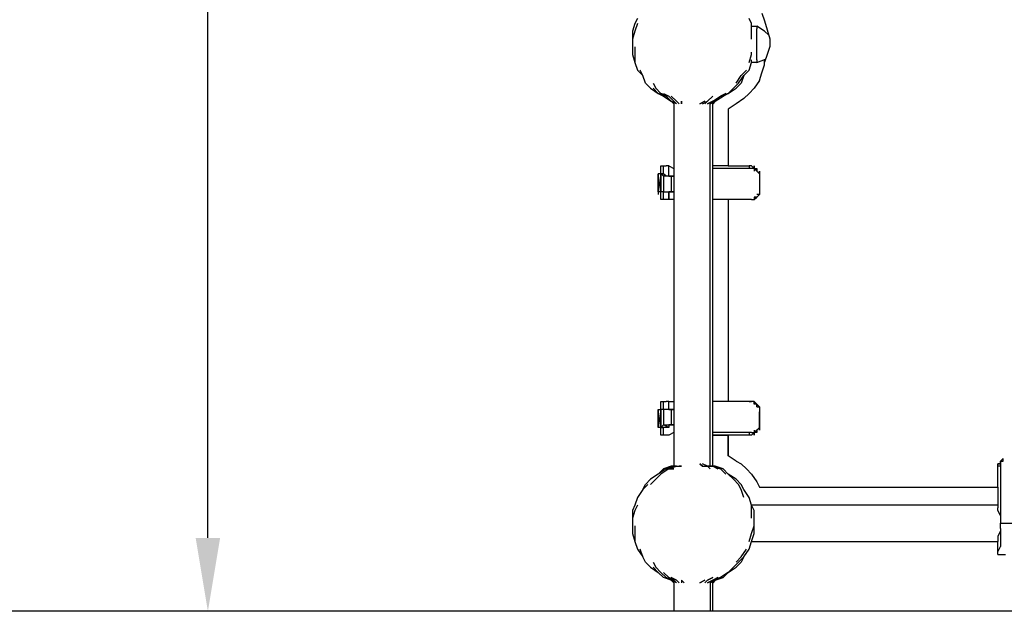
# Model space of a CAD drawing. Extents: x -4433 to 3323, y 0 to 3141.
# Drawn here: x -3317 to -1708, y 0 to 967 of the extents above; entities that cross this region are included whole.
import ezdxf

# ---------------------------------------------------------------- set-up
doc = ezdxf.new("R2010")
doc.units = 0
doc.header["$LTSCALE"] = 5
doc.header["$PDMODE"] = 33
doc.header["$PDSIZE"] = 20
doc.layers.get('Defpoints').update_dxf_attribs({"linetype": 'CONTINUOUS'})
for name, color, linetype in [('Lg_area', 4, 'CONTINUOUS'), ('Lg_dim', 7, 'CONTINUOUS'), ('Lg_prod', 40, 'CONTINUOUS')]:
    doc.layers.add(name, color=color, linetype=linetype)
doc.styles.add('LG1', font='ARIAL.TTF', dxfattribs={"height": 185})
doc.styles.get("Standard").update_dxf_attribs({"font": 'SIMPLEX'})
doc.dimstyles.new('LG_DIM', dxfattribs={"dimtxt": 2.5, "dimasz": 2.5, "dimexe": 1.25, "dimexo": 0.625, "dimtad": 1, "dimdec": 4, "dimdsep": 46, "dimlunit": 6, "dimtxsty": 'Standard', "dimcen": 2.5, "dimadec": 0, "dimazin": 0, "dimtfac": 1, "dimtdec": 4, "dimtmove": 0, "dimatfit": 3, "dimfxl": 0, "dimtolj": 1, "dimtzin": 0, "dimarcsym": 0})

# ---------------------------------------------------------------- blocks, each defined once
blk = doc.blocks.new('*D4')
at = {"layer": 'Defpoints', "color": 0}
for p in [(-3009.3, 2599.5), (-2218.5, 2599.5), (-2248.1, 0)]:
    blk.add_point(p, dxfattribs=at)
at = {"layer": 'Lg_dim', "color": 0, "lineweight": -2}
for p, q in [((-2219.5, 2599.5), (-3059.3, 2599.5)), ((-3009.3, 2479.5), (-3009.3, 1444.2)), ((-3009.3, 120), (-3009.3, 1155.3)), ((-2249.1, 0), (-3059.3, 0))]:
    blk.add_line(p, q, dxfattribs=at)
at = {"layer": 'Lg_dim', "color": 0}
for points in [[(-3029.3, 2479.5), (-2989.3, 2479.5), (-3009.3, 2599.5)], [(-3029.3, 120), (-2989.3, 120), (-3009.3, 0)]]:
    blk.add_solid(points, dxfattribs=at)
at = {"layer": 'Lg_dim', "color": 4, "insert": (-3009.3, 1299.7), "char_height": 185, "attachment_point": 5, "style": 'LG1'}
blk.add_mtext('\\A1;2600', dxfattribs=at)

msp = doc.modelspace()

# ---------------------------------------------------------------- linework, layer by layer
at = {"layer": 'Lg_area'}
for p, q in [((-2248.0962, -0.0015), (-4432.6854, -0.0015)), ((-1138.8668, -0.0015), (-2248.0962, -0.0015))]:
    msp.add_line(p, q, dxfattribs=at)
at = {"layer": 'Lg_prod'}
for p, q in [((-2307.368, 969.5158), (-2311.6017, 961.0484)), ((-2121.0852, 961.0484), (-2125.3189, 969.5158)), ((-2104.1504, 977.9832), (-2099.9167, 965.2821)), ((-2099.9167, 965.2821), (-2091.4493, 936.0496)), ((-2311.6017, 961.0484), (-2315.8354, 948.3473)), ((-2307.368, 961.0484), (-2311.6017, 948.3473)), ((-2121.0852, 948.3473), (-2121.0852, 961.0484)), ((-2121.0852, 956.8147), (-2121.0852, 961.0484)), ((-2121.0852, 956.8147), (-2112.6178, 956.8147)), ((-2112.6178, 956.8147), (-2112.6178, 952.581)), ((-2099.9167, 948.3473), (-2112.6178, 956.8147)), ((-2112.6178, 948.3473), (-2112.6178, 952.581)), ((-2315.8354, 948.3473), (-2315.8354, 935.6462)), ((-2311.6017, 948.3473), (-2315.8354, 935.6462)), ((-2315.8354, 935.6462), (-2315.8354, 922.9451)), ((-2121.0852, 935.6462), (-2121.0852, 948.3473)), ((-2112.6178, 944.1136), (-2112.6178, 948.3473)), ((-2112.6178, 935.6462), (-2112.6178, 944.1136)), ((-2112.6178, 927.1788), (-2112.6178, 935.6462)), ((-2092.9861, 942.332), (-2099.9167, 948.3473)), ((-2091.4493, 936.0496), (-2091.4493, 923.3485)), ((-2315.8354, 922.9451), (-2315.8354, 910.244)), ((-2311.6017, 922.9451), (-2311.6017, 910.244)), ((-2112.6178, 922.9451), (-2112.6178, 927.1788)), ((-2112.6178, 914.4777), (-2112.6178, 922.9451)), ((-2091.4493, 923.3485), (-2095.683, 910.6474)), ((-2315.8354, 910.244), (-2311.6017, 897.5429)), ((-2311.6017, 910.244), (-2311.6017, 897.5429)), ((-2125.3189, 897.5429), (-2121.0852, 910.244)), ((-2121.0852, 910.244), (-2121.0852, 914.4777)), ((-2121.0852, 897.5429), (-2121.0852, 901.7766)), ((-2112.6178, 910.244), (-2112.6178, 914.4777)), ((-2112.6178, 906.0103), (-2112.6178, 910.244)), ((-2112.6178, 901.7766), (-2112.6178, 906.0103)), ((-2112.6178, 897.5429), (-2098.3701, 902.5615)), ((-2112.6178, 901.7766), (-2112.6178, 897.5429)), ((-2095.683, 910.6474), (-2099.9167, 897.9463)), ((-2099.9167, 893.3092), (-2099.9167, 901.7766)), ((-2311.6017, 897.5429), (-2307.368, 884.8418)), ((-2307.368, 884.8418), (-2298.9006, 876.3744)), ((-2298.9006, 876.3744), (-2303.1343, 884.8418)), ((-2138.02, 876.3744), (-2129.5526, 884.8418)), ((-2133.7863, 876.3744), (-2125.3189, 884.8418)), ((-2125.3189, 884.8418), (-2121.0852, 897.5429)), ((-2112.6178, 897.5429), (-2121.0852, 897.5429)), ((-2104.1504, 880.6081), (-2099.9167, 893.3092)), ((-2294.6669, 863.6733), (-2298.9006, 876.3744)), ((-2146.4874, 863.6733), (-2138.02, 876.3744)), ((-2142.2537, 863.6733), (-2133.7863, 876.3744)), ((-2133.7863, 876.3744), (-2138.02, 863.6733)), ((-2108.3841, 867.907), (-2104.1504, 880.6081)), ((-2294.6669, 863.6733), (-2286.1995, 855.2059)), ((-2286.1995, 855.2059), (-2273.4984, 846.7385)), ((-2281.9658, 863.6733), (-2277.7321, 855.2059)), ((-2281.9658, 855.2059), (-2273.4984, 846.7385)), ((-2277.7321, 855.2059), (-2269.2647, 846.7385)), ((-2159.1885, 846.7385), (-2150.7211, 855.2059)), ((-2159.1885, 846.7385), (-2146.4874, 855.2059)), ((-2150.7211, 855.2059), (-2142.2537, 863.6733)), ((-2146.4874, 855.2059), (-2138.02, 863.6733)), ((-2116.8515, 855.2059), (-2125.3189, 846.7385)), ((-2108.3841, 867.907), (-2116.8515, 855.2059)), ((-2273.4984, 846.7385), (-2260.7973, 842.5048)), ((-2265.031, 842.5048), (-2273.4984, 846.7385)), ((-2273.4984, 846.7385), (-2265.031, 842.5048)), ((-2260.7973, 842.5048), (-2273.4984, 846.7385)), ((-2273.4984, 846.7385), (-2260.7973, 842.5048)), ((-2265.031, 842.5048), (-2273.4984, 846.7385)), ((-2273.4984, 846.7385), (-2265.031, 842.5048)), ((-2260.7973, 842.5048), (-2273.4984, 846.7385)), ((-2260.7973, 842.5048), (-2269.2647, 846.7385)), ((-2269.2647, 846.7385), (-2260.7973, 842.5048)), ((-2269.2647, 846.7385), (-2256.5636, 842.5048)), ((-2256.5636, 842.5048), (-2269.2647, 846.7385)), ((-2260.7973, 842.5048), (-2269.2647, 846.7385)), ((-2269.2647, 846.7385), (-2260.7973, 842.5048)), ((-2269.2647, 846.7385), (-2256.5636, 842.5048)), ((-2256.5636, 842.5048), (-2269.2647, 846.7385)), ((-2265.031, 846.7385), (-2256.5636, 842.5048)), ((-2265.031, 842.5048), (-2252.3299, 834.0374)), ((-2260.7973, 842.5048), (-2252.3299, 834.0374)), ((-2256.5636, 842.5048), (-2248.0962, 834.0374)), ((-2243.8625, 834.0374), (-2252.3299, 842.5048)), ((-2252.3299, 842.5048), (-2243.8625, 834.0374)), ((-2184.5907, 842.5048), (-2193.0581, 834.0374)), ((-2193.0581, 834.0374), (-2184.5907, 842.5048)), ((-2184.5907, 834.0374), (-2171.8896, 842.5048)), ((-2180.357, 834.0374), (-2167.6559, 842.5048)), ((-2171.8896, 842.5048), (-2159.1885, 846.7385)), ((-2159.1885, 846.7385), (-2171.8896, 842.5048)), ((-2163.4222, 846.7385), (-2171.8896, 842.5048)), ((-2171.8896, 842.5048), (-2163.4222, 846.7385)), ((-2171.8896, 842.5048), (-2159.1885, 846.7385)), ((-2159.1885, 846.7385), (-2171.8896, 842.5048)), ((-2163.4222, 846.7385), (-2171.8896, 842.5048)), ((-2171.8896, 842.5048), (-2163.4222, 846.7385)), ((-2159.1885, 846.7385), (-2167.6559, 842.5048)), ((-2167.6559, 842.5048), (-2159.1885, 846.7385)), ((-2159.1885, 846.7385), (-2167.6559, 842.5048)), ((-2167.6559, 842.5048), (-2159.1885, 846.7385)), ((-2133.7863, 838.2711), (-2146.4874, 829.8037)), ((-2125.3189, 846.7385), (-2133.7863, 838.2711)), ((-2252.3299, 834.0374), (-2248.0962, 829.8037)), ((-2252.3299, 834.0374), (-2248.0962, 829.8037)), ((-2243.8625, 829.8037), (-2252.3299, 834.0374)), ((-2252.3299, 834.0374), (-2248.0962, 829.8037)), ((-2248.0962, 834.0374), (-2243.8625, 829.8037)), ((-2248.0962, 834.0374), (-2243.8625, 829.8037)), ((-2248.0962, 829.8037), (-2248.0962, 237.0857)), ((-2243.8625, 834.0374), (-2239.6288, 829.8037)), ((-2239.6288, 829.8037), (-2243.8625, 834.0374)), ((-2235.3951, 829.8037), (-2235.3951, 834.0374)), ((-2235.3951, 834.0374), (-2235.3951, 829.8037)), ((-2197.2918, 834.0374), (-2205.7592, 829.8037)), ((-2205.7592, 829.8037), (-2197.2918, 834.0374)), ((-2201.5255, 829.8037), (-2193.0581, 834.0374)), ((-2193.0581, 834.0374), (-2197.2918, 829.8037)), ((-2184.5907, 834.0374), (-2193.0581, 829.8037)), ((-2193.0581, 829.8037), (-2184.5907, 834.0374)), ((-2188.8244, 829.8037), (-2180.357, 834.0374)), ((-2188.8244, 237.0857), (-2188.8244, 829.8037)), ((-2180.357, 834.0374), (-2184.5907, 829.8037)), ((-2184.5907, 829.8037), (-2180.357, 834.0374)), ((-2184.5907, 829.8037), (-2180.357, 834.0374)), ((-2184.5907, 237.0857), (-2184.5907, 829.8037)), ((-2146.4874, 829.8037), (-2159.1885, 821.3363)), ((-2146.4874, 829.8037), (-2159.1885, 821.3363)), ((-2159.1885, 821.3363), (-2159.1885, 728.1949)), ((-2159.1885, 821.3363), (-2159.1885, 728.1949)), ((-2269.2647, 728.1949), (-2265.031, 728.1949)), ((-2269.2647, 715.4938), (-2269.2647, 728.1949)), ((-2265.031, 715.4938), (-2265.031, 728.1949)), ((-2265.031, 728.1949), (-2260.7973, 728.1949)), ((-2265.031, 715.4938), (-2265.031, 728.1949)), ((-2256.5636, 728.1949), (-2260.7973, 728.1949)), ((-2256.5636, 711.2601), (-2256.5636, 728.1949)), ((-2256.5636, 728.1949), (-2248.0962, 723.9612)), ((-2256.5636, 711.2601), (-2256.5636, 728.1949)), ((-2159.1885, 728.1949), (-2184.5907, 728.1949)), ((-2125.3189, 723.9612), (-2184.5907, 723.9612)), ((-2159.1885, 728.1949), (-2125.3189, 728.1949)), ((-2121.0852, 728.1949), (-2125.3189, 728.1949)), ((-2125.3189, 728.1949), (-2125.3189, 723.9612)), ((-2121.0852, 723.9612), (-2125.3189, 723.9612)), ((-2116.8515, 723.9612), (-2121.0852, 728.1949)), ((-2116.8515, 723.9612), (-2121.0852, 728.1949)), ((-2116.8515, 723.9612), (-2121.0852, 723.9612)), ((-2116.8515, 728.1949), (-2116.8515, 719.7275)), ((-2116.8515, 723.9612), (-2116.8515, 728.1949)), ((-2116.8515, 723.9612), (-2112.6178, 723.9612)), ((-2112.6178, 719.7275), (-2116.8515, 723.9612)), ((-2112.6178, 719.7275), (-2116.8515, 723.9612)), ((-2112.6178, 723.9612), (-2112.6178, 719.7275)), ((-2112.6178, 723.9612), (-2112.6178, 719.7275)), ((-2112.6178, 719.7275), (-2112.6178, 723.9612)), ((-2112.6178, 723.9612), (-2112.6178, 719.7275)), ((-2112.6178, 719.7275), (-2112.6178, 723.9612)), ((-2273.4984, 715.4938), (-2273.4984, 685.8579)), ((-2273.4984, 685.8579), (-2273.4984, 715.4938)), ((-2269.2647, 685.8579), (-2273.4984, 715.4938)), ((-2269.2647, 715.4938), (-2273.4984, 715.4938)), ((-2269.2647, 685.8579), (-2269.2647, 715.4938)), ((-2269.2647, 685.8579), (-2269.2647, 715.4938)), ((-2269.2647, 715.4938), (-2269.2647, 685.8579)), ((-2265.031, 715.4938), (-2269.2647, 715.4938)), ((-2265.031, 711.2601), (-2269.2647, 715.4938)), ((-2260.7973, 711.2601), (-2265.031, 715.4938)), ((-2265.031, 711.2601), (-2265.031, 685.8579)), ((-2265.031, 711.2601), (-2265.031, 685.8579)), ((-2260.7973, 711.2601), (-2265.031, 711.2601)), ((-2256.5636, 711.2601), (-2260.7973, 711.2601)), ((-2256.5636, 711.2601), (-2260.7973, 711.2601)), ((-2256.5636, 711.2601), (-2252.3299, 711.2601)), ((-2252.3299, 711.2601), (-2256.5636, 711.2601)), ((-2248.0962, 711.2601), (-2252.3299, 711.2601)), ((-2252.3299, 711.2601), (-2252.3299, 685.8579)), ((-2252.3299, 711.2601), (-2248.0962, 711.2601)), ((-2248.0962, 711.2601), (-2252.3299, 711.2601)), ((-2108.3841, 715.4938), (-2112.6178, 719.7275)), ((-2108.3841, 719.7275), (-2108.3841, 711.2601)), ((-2108.3841, 715.4938), (-2108.3841, 719.7275)), ((-2108.3841, 715.4938), (-2108.3841, 711.2601)), ((-2108.3841, 711.2601), (-2108.3841, 690.0916)), ((-2273.4984, 690.0916), (-2273.4984, 681.6242)), ((-2269.2647, 685.8579), (-2273.4984, 685.8579)), ((-2269.2647, 685.8579), (-2273.4984, 685.8579)), ((-2265.031, 685.8579), (-2269.2647, 685.8579)), ((-2265.031, 685.8579), (-2269.2647, 685.8579)), ((-2269.2647, 673.1568), (-2269.2647, 685.8579)), ((-2265.031, 685.8579), (-2260.7973, 685.8579)), ((-2265.031, 673.1568), (-2265.031, 685.8579)), ((-2260.7973, 685.8579), (-2256.5636, 685.8579)), ((-2256.5636, 685.8579), (-2252.3299, 685.8579)), ((-2252.3299, 685.8579), (-2256.5636, 685.8579)), ((-2256.5636, 685.8579), (-2252.3299, 685.8579)), ((-2256.5636, 685.8579), (-2256.5636, 673.1568)), ((-2256.5636, 673.1568), (-2256.5636, 685.8579)), ((-2248.0962, 685.8579), (-2252.3299, 685.8579)), ((-2252.3299, 685.8579), (-2248.0962, 685.8579)), ((-2248.0962, 685.8579), (-2252.3299, 685.8579)), ((-2112.6178, 677.3905), (-2116.8515, 673.1568)), ((-2116.8515, 673.1568), (-2112.6178, 677.3905)), ((-2112.6178, 677.3905), (-2116.8515, 673.1568)), ((-2116.8515, 677.3905), (-2116.8515, 673.1568)), ((-2112.6178, 677.3905), (-2116.8515, 677.3905)), ((-2108.3841, 681.6242), (-2112.6178, 677.3905)), ((-2108.3841, 681.6242), (-2112.6178, 677.3905)), ((-2112.6178, 677.3905), (-2108.3841, 681.6242)), ((-2108.3841, 681.6242), (-2112.6178, 681.6242)), ((-2108.3841, 690.0916), (-2108.3841, 685.8579)), ((-2108.3841, 690.0916), (-2108.3841, 685.8579)), ((-2108.3841, 685.8579), (-2108.3841, 681.6242)), ((-2265.031, 673.1568), (-2269.2647, 673.1568)), ((-2260.7973, 673.1568), (-2265.031, 673.1568)), ((-2256.5636, 673.1568), (-2260.7973, 673.1568)), ((-2248.0962, 673.1568), (-2256.5636, 673.1568)), ((-2125.3189, 673.1568), (-2184.5907, 673.1568)), ((-2159.1885, 673.1568), (-2159.1885, 342.9282)), ((-2159.1885, 673.1568), (-2159.1885, 342.9282)), ((-2121.0852, 673.1568), (-2125.3189, 673.1568)), ((-2121.0852, 673.1568), (-2116.8515, 673.1568)), ((-2269.2647, 342.9282), (-2265.031, 342.9282)), ((-2269.2647, 330.2271), (-2269.2647, 342.9282)), ((-2265.031, 330.2271), (-2265.031, 342.9282)), ((-2265.031, 342.9282), (-2260.7973, 342.9282)), ((-2265.031, 330.2271), (-2265.031, 342.9282)), ((-2256.5636, 342.9282), (-2260.7973, 342.9282)), ((-2256.5636, 330.2271), (-2256.5636, 342.9282)), ((-2256.5636, 342.9282), (-2248.0962, 342.9282)), ((-2256.5636, 330.2271), (-2256.5636, 342.9282)), ((-2125.3189, 342.9282), (-2184.5907, 342.9282)), ((-2125.3189, 342.9282), (-2121.0852, 342.9282)), ((-2121.0852, 342.9282), (-2125.3189, 342.9282)), ((-2116.8515, 342.9282), (-2121.0852, 342.9282)), ((-2116.8515, 342.9282), (-2112.6178, 338.6945)), ((-2116.8515, 342.9282), (-2116.8515, 338.6945)), ((-2112.6178, 338.6945), (-2116.8515, 342.9282)), ((-2116.8515, 342.9282), (-2112.6178, 338.6945)), ((-2116.8515, 338.6945), (-2116.8515, 342.9282)), ((-2116.8515, 338.6945), (-2116.8515, 342.9282)), ((-2112.6178, 338.6945), (-2116.8515, 338.6945)), ((-2108.3841, 334.4608), (-2112.6178, 338.6945)), ((-2112.6178, 338.6945), (-2112.6178, 334.4608)), ((-2108.3841, 334.4608), (-2112.6178, 338.6945)), ((-2112.6178, 338.6945), (-2108.3841, 334.4608)), ((-2112.6178, 334.4608), (-2112.6178, 338.6945)), ((-2112.6178, 334.4608), (-2112.6178, 338.6945)), ((-2273.4984, 330.2271), (-2273.4984, 300.5912)), ((-2273.4984, 300.5912), (-2273.4984, 330.2271)), ((-2269.2647, 300.5912), (-2273.4984, 330.2271)), ((-2273.4984, 330.2271), (-2269.2647, 330.2271)), ((-2269.2647, 300.5912), (-2269.2647, 330.2271)), ((-2265.031, 330.2271), (-2269.2647, 330.2271)), ((-2269.2647, 300.5912), (-2269.2647, 330.2271)), ((-2269.2647, 330.2271), (-2269.2647, 300.5912)), ((-2265.031, 330.2271), (-2265.031, 304.8249)), ((-2265.031, 330.2271), (-2265.031, 304.8249)), ((-2260.7973, 330.2271), (-2265.031, 330.2271)), ((-2256.5636, 330.2271), (-2260.7973, 330.2271)), ((-2256.5636, 330.2271), (-2260.7973, 330.2271)), ((-2256.5636, 330.2271), (-2252.3299, 330.2271)), ((-2252.3299, 330.2271), (-2256.5636, 330.2271)), ((-2248.0962, 330.2271), (-2252.3299, 330.2271)), ((-2252.3299, 330.2271), (-2252.3299, 304.8249)), ((-2252.3299, 330.2271), (-2248.0962, 330.2271)), ((-2248.0962, 330.2271), (-2252.3299, 330.2271)), ((-2112.6178, 334.4608), (-2108.3841, 334.4608)), ((-2108.3841, 334.4608), (-2108.3841, 330.2271)), ((-2108.3841, 330.2271), (-2108.3841, 325.9934)), ((-2108.3841, 304.8249), (-2108.3841, 325.9934)), ((-2108.3841, 325.9934), (-2108.3841, 304.8249)), ((-2269.2647, 300.5912), (-2273.4984, 300.5912)), ((-2269.2647, 300.5912), (-2273.4984, 300.5912)), ((-2265.031, 304.8249), (-2269.2647, 300.5912)), ((-2265.031, 300.5912), (-2269.2647, 300.5912)), ((-2269.2647, 300.5912), (-2265.031, 300.5912)), ((-2269.2647, 287.8901), (-2269.2647, 300.5912)), ((-2265.031, 304.8249), (-2260.7973, 304.8249)), ((-2256.5636, 300.5912), (-2265.031, 304.8249)), ((-2265.031, 287.8901), (-2265.031, 300.5912)), ((-2260.7973, 300.5912), (-2265.031, 300.5912)), ((-2260.7973, 304.8249), (-2256.5636, 304.8249)), ((-2256.5636, 300.5912), (-2260.7973, 300.5912)), ((-2256.5636, 304.8249), (-2256.5636, 300.5912)), ((-2256.5636, 304.8249), (-2252.3299, 304.8249)), ((-2252.3299, 304.8249), (-2256.5636, 304.8249)), ((-2256.5636, 304.8249), (-2252.3299, 304.8249)), ((-2256.5636, 304.8249), (-2256.5636, 300.5912)), ((-2248.0962, 292.1238), (-2256.5636, 287.8901)), ((-2248.0962, 304.8249), (-2252.3299, 304.8249)), ((-2252.3299, 304.8249), (-2248.0962, 304.8249)), ((-2248.0962, 304.8249), (-2252.3299, 304.8249)), ((-2125.3189, 292.1238), (-2184.5907, 292.1238)), ((-2125.3189, 292.1238), (-2125.3189, 287.8901)), ((-2121.0852, 292.1238), (-2125.3189, 292.1238)), ((-2116.8515, 292.1238), (-2121.0852, 287.8901)), ((-2116.8515, 292.1238), (-2121.0852, 287.8901)), ((-2121.0852, 292.1238), (-2116.8515, 292.1238)), ((-2112.6178, 296.3575), (-2116.8515, 292.1238)), ((-2116.8515, 296.3575), (-2116.8515, 287.8901)), ((-2116.8515, 292.1238), (-2112.6178, 296.3575)), ((-2112.6178, 296.3575), (-2116.8515, 292.1238)), ((-2116.8515, 287.8901), (-2116.8515, 292.1238)), ((-2112.6178, 292.1238), (-2116.8515, 292.1238)), ((-2112.6178, 296.3575), (-2108.3841, 300.5912)), ((-2108.3841, 300.5912), (-2112.6178, 296.3575)), ((-2108.3841, 300.5912), (-2112.6178, 296.3575)), ((-2112.6178, 292.1238), (-2112.6178, 296.3575)), ((-2112.6178, 296.3575), (-2112.6178, 292.1238)), ((-2112.6178, 292.1238), (-2112.6178, 296.3575)), ((-2112.6178, 296.3575), (-2112.6178, 292.1238)), ((-2112.6178, 292.1238), (-2112.6178, 296.3575)), ((-2108.3841, 300.5912), (-2108.3841, 304.8249)), ((-2108.3841, 304.8249), (-2108.3841, 296.3575)), ((-2108.3841, 304.8249), (-2108.3841, 300.5912)), ((-2108.3841, 296.3575), (-2108.3841, 300.5912)), ((-2265.031, 287.8901), (-2269.2647, 287.8901)), ((-2260.7973, 287.8901), (-2265.031, 287.8901)), ((-2256.5636, 287.8901), (-2260.7973, 287.8901)), ((-2184.5907, 287.8901), (-2159.1885, 287.8901)), ((-2159.1885, 287.8901), (-2184.5907, 287.8901)), ((-2159.1885, 254.0205), (-2159.1885, 287.8901)), ((-2159.1885, 287.8901), (-2159.1885, 254.0205)), ((-2125.3189, 287.8901), (-2159.1885, 287.8901)), ((-2121.0852, 287.8901), (-2125.3189, 287.8901)), ((-2201.5255, 237.0857), (-2205.7592, 241.3194)), ((-2205.7592, 241.3194), (-2201.5255, 237.0857)), ((-2193.0581, 237.0857), (-2201.5255, 241.3194)), ((-2146.4874, 245.5531), (-2159.1885, 254.0205)), ((-2146.4874, 245.5531), (-2138.02, 241.3194)), ((-2138.02, 241.3194), (-2129.5526, 232.852)), ((-1714.65, 241.3194), (-1718.8837, 241.3194)), ((-1718.8837, 241.3194), (-1714.65, 241.3194)), ((-1718.8837, 237.0857), (-1718.8837, 241.3194)), ((-1718.8837, 241.3194), (-1714.65, 241.3194)), ((-1714.65, 245.5531), (-1710.4163, 249.7868)), ((-1710.4163, 249.7868), (-1714.65, 245.5531)), ((-1714.65, 245.5531), (-1710.4163, 245.5531)), ((-1714.65, 241.3194), (-1714.65, 245.5531)), ((-1714.65, 245.5531), (-1714.65, 241.3194)), ((-1714.65, 241.3194), (-1714.65, 237.0857)), ((-1710.4163, 245.5531), (-1710.4163, 249.7868)), ((-2273.4984, 224.3846), (-2265.031, 232.852)), ((-2260.7973, 232.852), (-2273.4984, 224.3846)), ((-2256.5636, 232.852), (-2269.2647, 224.3846)), ((-2252.3299, 237.0857), (-2265.031, 232.852)), ((-2252.3299, 237.0857), (-2265.031, 232.852)), ((-2252.3299, 237.0857), (-2265.031, 232.852)), ((-2252.3299, 237.0857), (-2265.031, 232.852)), ((-2260.7973, 232.852), (-2252.3299, 237.0857)), ((-2260.7973, 232.852), (-2252.3299, 237.0857)), ((-2252.3299, 237.0857), (-2260.7973, 232.852)), ((-2252.3299, 237.0857), (-2260.7973, 232.852)), ((-2260.7973, 232.852), (-2252.3299, 237.0857)), ((-2260.7973, 232.852), (-2252.3299, 237.0857)), ((-2252.3299, 237.0857), (-2260.7973, 232.852)), ((-2252.3299, 237.0857), (-2260.7973, 232.852)), ((-2243.8625, 237.0857), (-2256.5636, 232.852)), ((-2256.5636, 232.852), (-2243.8625, 237.0857)), ((-2248.0962, 237.0857), (-2256.5636, 232.852)), ((-2256.5636, 232.852), (-2248.0962, 237.0857)), ((-2248.0962, 237.0857), (-2256.5636, 232.852)), ((-2256.5636, 232.852), (-2248.0962, 237.0857)), ((-2248.0962, 232.852), (-2256.5636, 232.852)), ((-2256.5636, 232.852), (-2248.0962, 232.852)), ((-2243.8625, 237.0857), (-2252.3299, 237.0857)), ((-2248.0962, 237.0857), (-2252.3299, 237.0857)), ((-2248.0962, 237.0857), (-2252.3299, 237.0857)), ((-2248.0962, 237.0857), (-2252.3299, 237.0857)), ((-2252.3299, 232.852), (-2248.0962, 232.852)), ((-2248.0962, 232.852), (-2252.3299, 232.852)), ((-2252.3299, 232.852), (-2248.0962, 232.852)), ((-2248.0962, 232.852), (-2252.3299, 232.852)), ((-2243.8625, 237.0857), (-2239.6288, 237.0857)), ((-2243.8625, 237.0857), (-2239.6288, 237.0857)), ((-2239.6288, 237.0857), (-2235.3951, 237.0857)), ((-2235.3951, 237.0857), (-2239.6288, 237.0857)), ((-2201.5255, 237.0857), (-2193.0581, 237.0857)), ((-2197.2918, 237.0857), (-2188.8244, 237.0857)), ((-2188.8244, 237.0857), (-2197.2918, 237.0857)), ((-2184.5907, 237.0857), (-2193.0581, 237.0857)), ((-2193.0581, 237.0857), (-2184.5907, 237.0857)), ((-2193.0581, 237.0857), (-2188.8244, 232.852)), ((-2188.8244, 232.852), (-2193.0581, 237.0857)), ((-2180.357, 237.0857), (-2188.8244, 237.0857)), ((-2180.357, 237.0857), (-2184.5907, 237.0857)), ((-2184.5907, 237.0857), (-2176.1233, 232.852)), ((-2176.1233, 232.852), (-2184.5907, 237.0857)), ((-2184.5907, 237.0857), (-2171.8896, 232.852)), ((-2171.8896, 232.852), (-2184.5907, 237.0857)), ((-2180.357, 237.0857), (-2184.5907, 237.0857)), ((-2180.357, 237.0857), (-2184.5907, 237.0857)), ((-2184.5907, 237.0857), (-2176.1233, 232.852)), ((-2176.1233, 232.852), (-2184.5907, 237.0857)), ((-2184.5907, 237.0857), (-2171.8896, 232.852)), ((-2171.8896, 232.852), (-2184.5907, 237.0857)), ((-2171.8896, 232.852), (-2180.357, 237.0857)), ((-2180.357, 237.0857), (-2167.6559, 232.852)), ((-2171.8896, 232.852), (-2180.357, 237.0857)), ((-2167.6559, 232.852), (-2180.357, 237.0857)), ((-2171.8896, 232.852), (-2180.357, 237.0857)), ((-2180.357, 237.0857), (-2167.6559, 232.852)), ((-2171.8896, 232.852), (-2180.357, 237.0857)), ((-2167.6559, 232.852), (-2180.357, 237.0857)), ((-2163.4222, 224.3846), (-2171.8896, 232.852)), ((-2159.1885, 224.3846), (-2167.6559, 232.852)), ((-2129.5526, 232.852), (-2121.0852, 224.3846)), ((-1714.65, 237.0857), (-1718.8837, 237.0857)), ((-1718.8837, 203.2161), (-1718.8837, 237.0857)), ((-1714.65, 237.0857), (-1714.65, 143.9443)), ((-2286.1995, 215.9172), (-2294.6669, 207.4498)), ((-2273.4984, 224.3846), (-2286.1995, 215.9172)), ((-2277.7321, 215.9172), (-2286.1995, 207.4498)), ((-2269.2647, 224.3846), (-2277.7321, 215.9172)), ((-2146.4874, 215.9172), (-2159.1885, 224.3846)), ((-2150.7211, 215.9172), (-2159.1885, 224.3846)), ((-2142.2537, 207.4498), (-2150.7211, 215.9172)), ((-2138.02, 207.4498), (-2146.4874, 215.9172)), ((-2121.0852, 224.3846), (-2112.6178, 211.6835)), ((-2112.6178, 211.6835), (-2108.3841, 203.2161)), ((-2112.6178, 211.6835), (-2108.3841, 203.2161)), ((-2298.9006, 198.9824), (-2307.368, 186.2813)), ((-2298.9006, 198.9824), (-2294.6669, 207.4498)), ((-2290.4332, 207.4498), (-2298.9006, 198.9824)), ((-2138.02, 198.9824), (-2142.2537, 207.4498)), ((-2133.7863, 198.9824), (-2138.02, 207.4498)), ((-2133.7863, 186.2813), (-2138.02, 198.9824)), ((-2125.3189, 186.2813), (-2133.7863, 198.9824)), ((-2108.3841, 203.2161), (-1718.8837, 203.2161)), ((-2108.3841, 203.2161), (-1718.8837, 203.2161)), ((-1718.8837, 203.2161), (-1718.8837, 173.5802)), ((-2307.368, 186.2813), (-2311.6017, 173.5802)), ((-2121.0852, 173.5802), (-2125.3189, 186.2813)), ((-2311.6017, 173.5802), (-2315.8354, 165.1128)), ((-2315.8354, 165.1128), (-2315.8354, 152.4117)), ((-2311.6017, 165.1128), (-2315.8354, 152.4117)), ((-2307.368, 173.5802), (-2311.6017, 165.1128)), ((-2121.0852, 165.1128), (-2121.0852, 173.5802)), ((-2116.8515, 165.1128), (-2121.0852, 173.5802)), ((-1718.8837, 173.5802), (-2121.0852, 173.5802)), ((-2121.0852, 152.4117), (-2121.0852, 165.1128)), ((-2116.8515, 152.4117), (-2116.8515, 165.1128)), ((-1718.8837, 173.5802), (-1718.8837, 169.3465)), ((-1718.8837, 165.1128), (-1718.8837, 169.3465)), ((-1714.65, 156.6454), (-1718.8837, 165.1128)), ((-2315.8354, 152.4117), (-2315.8354, 139.7106)), ((-2116.8515, 139.7106), (-2116.8515, 152.4117)), ((-2315.8354, 139.7106), (-2315.8354, 127.0095)), ((-2311.6017, 139.7106), (-2311.6017, 127.0095)), ((-2121.0852, 127.0095), (-2116.8515, 139.7106)), ((-2116.8515, 127.0095), (-2116.8515, 139.7106)), ((-1714.65, 131.2432), (-1718.8837, 122.7758)), ((-1714.65, 143.9443), (-1663.8456, 143.9443)), ((-1714.65, 135.4769), (-1714.65, 143.9443)), ((-1714.65, 135.4769), (-1714.65, 127.0095)), ((-2315.8354, 127.0095), (-2311.6017, 114.3084)), ((-2311.6017, 127.0095), (-2311.6017, 114.3084)), ((-2311.6017, 114.3084), (-2307.368, 101.6073)), ((-2125.3189, 114.3084), (-2121.0852, 127.0095)), ((-2125.3189, 101.6073), (-2121.0852, 114.3084)), ((-2121.0852, 114.3084), (-2116.8515, 127.0095)), ((-2121.0852, 114.3084), (-1718.8837, 114.3084)), ((-1718.8837, 122.7758), (-1718.8837, 118.5421)), ((-1718.8837, 118.5421), (-1718.8837, 114.3084)), ((-1718.8837, 97.3736), (-1718.8837, 114.3084)), ((-1714.65, 127.0095), (-1714.65, 118.5421)), ((-1714.65, 118.5421), (-1714.65, 110.0747)), ((-2307.368, 101.6073), (-2298.9006, 88.9062)), ((-2298.9006, 88.9062), (-2303.1343, 101.6073)), ((-2138.02, 88.9062), (-2129.5526, 101.6073)), ((-2133.7863, 88.9062), (-2125.3189, 101.6073)), ((-1718.8837, 97.3736), (-1714.65, 105.841)), ((-1718.8837, 93.1399), (-1718.8837, 97.3736)), ((-1714.65, 110.0747), (-1714.65, 105.841)), ((-2294.6669, 80.4388), (-2298.9006, 88.9062)), ((-2294.6669, 80.4388), (-2286.1995, 71.9714)), ((-2281.9658, 80.4388), (-2277.7321, 71.9714)), ((-2150.7211, 71.9714), (-2142.2537, 80.4388)), ((-2146.4874, 80.4388), (-2138.02, 88.9062)), ((-2146.4874, 71.9714), (-2138.02, 80.4388)), ((-2142.2537, 80.4388), (-2133.7863, 88.9062)), ((-2133.7863, 88.9062), (-2138.02, 80.4388)), ((-1718.8837, 93.1399), (-1706.1826, 93.1399)), ((-2286.1995, 71.9714), (-2273.4984, 63.504)), ((-2281.9658, 71.9714), (-2273.4984, 63.504)), ((-2277.7321, 71.9714), (-2269.2647, 63.504)), ((-2150.7211, 71.9714), (-2159.1885, 63.504)), ((-2159.1885, 63.504), (-2146.4874, 71.9714)), ((-2273.4984, 63.504), (-2265.031, 55.0366)), ((-2269.2647, 63.504), (-2260.7973, 55.0366)), ((-2265.031, 63.504), (-2256.5636, 55.0366)), ((-2252.3299, 50.8029), (-2265.031, 55.0366)), ((-2252.3299, 50.8029), (-2265.031, 55.0366)), ((-2252.3299, 50.8029), (-2265.031, 55.0366)), ((-2252.3299, 50.8029), (-2265.031, 55.0366)), ((-2260.7973, 55.0366), (-2252.3299, 50.8029)), ((-2260.7973, 55.0366), (-2252.3299, 50.8029)), ((-2252.3299, 50.8029), (-2260.7973, 55.0366)), ((-2260.7973, 55.0366), (-2252.3299, 50.8029)), ((-2260.7973, 55.0366), (-2252.3299, 50.8029)), ((-2260.7973, 55.0366), (-2252.3299, 50.8029)), ((-2252.3299, 50.8029), (-2260.7973, 55.0366)), ((-2260.7973, 55.0366), (-2252.3299, 50.8029)), ((-2256.5636, 55.0366), (-2248.0962, 50.8029)), ((-2248.0962, 50.8029), (-2256.5636, 55.0366)), ((-2256.5636, 55.0366), (-2248.0962, 50.8029)), ((-2248.0962, 50.8029), (-2256.5636, 55.0366)), ((-2256.5636, 55.0366), (-2248.0962, 50.8029)), ((-2248.0962, 50.8029), (-2256.5636, 55.0366)), ((-2256.5636, 55.0366), (-2248.0962, 50.8029)), ((-2248.0962, 50.8029), (-2256.5636, 55.0366)), ((-2243.8625, 50.8029), (-2252.3299, 55.0366)), ((-2252.3299, 55.0366), (-2243.8625, 50.8029)), ((-2248.0962, 50.8029), (-2252.3299, 55.0366)), ((-2252.3299, 55.0366), (-2248.0962, 50.8029)), ((-2243.8625, 46.5692), (-2252.3299, 50.8029)), ((-2252.3299, 50.8029), (-2248.0962, 46.5692)), ((-2252.3299, 50.8029), (-2248.0962, 46.5692)), ((-2252.3299, 50.8029), (-2248.0962, 46.5692)), ((-2248.0962, 50.8029), (-2243.8625, 46.5692)), ((-2248.0962, 50.8029), (-2243.8625, 46.5692)), ((-2243.8625, 50.8029), (-2239.6288, 46.5692)), ((-2239.6288, 46.5692), (-2243.8625, 50.8029)), ((-2235.3951, 50.8029), (-2235.3951, 46.5692)), ((-2231.1614, 46.5692), (-2235.3951, 50.8029)), ((-2197.2918, 50.8029), (-2205.7592, 46.5692)), ((-2205.7592, 46.5692), (-2197.2918, 50.8029)), ((-2197.2918, 46.5692), (-2193.0581, 50.8029)), ((-2193.0581, 50.8029), (-2197.2918, 46.5692)), ((-2184.5907, 55.0366), (-2193.0581, 50.8029)), ((-2193.0581, 50.8029), (-2184.5907, 55.0366)), ((-2184.5907, 50.8029), (-2193.0581, 46.5692)), ((-2193.0581, 46.5692), (-2184.5907, 50.8029)), ((-2188.8244, 46.5692), (-2180.357, 50.8029)), ((-2171.8896, 55.0366), (-2184.5907, 50.8029)), ((-2171.8896, 55.0366), (-2184.5907, 50.8029)), ((-2176.1233, 55.0366), (-2184.5907, 50.8029)), ((-2184.5907, 50.8029), (-2176.1233, 55.0366)), ((-2171.8896, 55.0366), (-2184.5907, 50.8029)), ((-2171.8896, 55.0366), (-2184.5907, 50.8029)), ((-2176.1233, 55.0366), (-2184.5907, 50.8029)), ((-2184.5907, 50.8029), (-2176.1233, 55.0366)), ((-2184.5907, 46.5692), (-2180.357, 50.8029)), ((-2180.357, 50.8029), (-2184.5907, 46.5692)), ((-2184.5907, 46.5692), (-2180.357, 50.8029)), ((-2180.357, 50.8029), (-2171.8896, 55.0366)), ((-2167.6559, 55.0366), (-2180.357, 50.8029)), ((-2180.357, 50.8029), (-2167.6559, 55.0366)), ((-2171.8896, 55.0366), (-2180.357, 50.8029)), ((-2180.357, 50.8029), (-2171.8896, 55.0366)), ((-2167.6559, 55.0366), (-2180.357, 50.8029)), ((-2180.357, 50.8029), (-2167.6559, 55.0366)), ((-2171.8896, 55.0366), (-2180.357, 50.8029)), ((-2159.1885, 63.504), (-2171.8896, 55.0366)), ((-2167.6559, 55.0366), (-2159.1885, 63.504)), ((-2248.0962, 46.5692), (-2248.0962, -0.0015)), ((-2188.8244, 46.5692), (-2188.8244, -0.0015)), ((-2184.5907, -0.0015), (-2184.5907, 46.5692))]:
    msp.add_line(p, q, dxfattribs=at)

# ---------------------------------------------------------------- dimensions: what is measured, and where the dimension line sits
at = {"layer": 'Lg_dim'}
dim = msp.add_linear_dim(base=(-3009.3194, 2599.4903), p1=(-2248.0962, -0.0015), p2=(-2218.4603, 2599.4903), angle=90, dimstyle='LG_DIM', override={"dimtxt": 185, "dimasz": 120, "dimexe": 50, "dimexo": 1, "dimgap": 50, "dimtad": 0, "dimtih": 1, "dimtoh": 1, "dimdec": 0, "dimrnd": 10, "dimlunit": 2, "dimtxsty": 'LG1', "dimclrt": 4, "dimadec": 4, "dimtdec": 0}, dxfattribs=at)
dim.commit()
dim.dimension.update_dxf_attribs({"geometry": '*D4', "text_midpoint": (-3009.3194, 1299.7444)})

doc.saveas('drawing.dxf')
